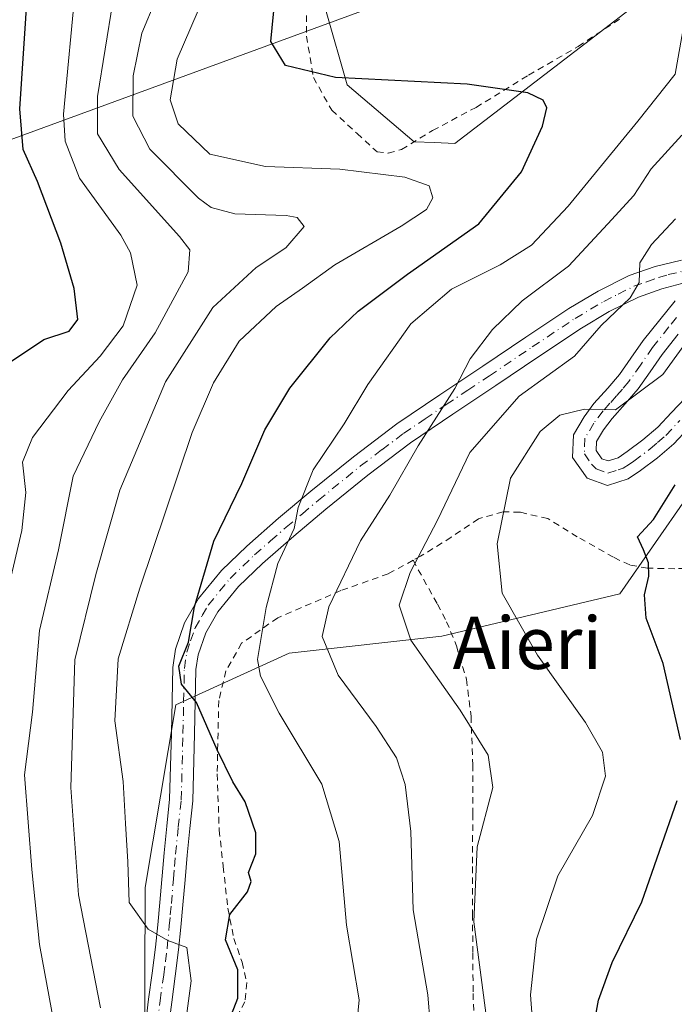
# Model space of a CAD drawing. Units: metres. Extents: x 613541 to 616970, y 4773329 to 4775703.
# Drawn here: x 614355 to 614456, y 4774188 to 4774339 of the extents above; entities that cross this region are included whole.
import ezdxf
from ezdxf.enums import TextEntityAlignment as Align

# ---------------------------------------------------------------- set-up
doc = ezdxf.new("R2010")
doc.units = ezdxf.units.M
doc.header["$MEASUREMENT"] = 0
doc.linetypes.add('DGN Style 2', pattern=[1.648017, 0.98881, -0.659207])
doc.linetypes.add('DGN Style 4', pattern=[2.638475, 1.318413, -0.659207, 0.001648, -0.659207])
for name, color, linetype, lineweight in [('Alambrada', 7, 'DGN Style 2', 0), ('Arbolado forestal CxS', 92, 'Continuous', 0), ('Comarca CxS', 21, 'Continuous', 0), ('Comunidad Autónoma CxS', 142, 'Continuous', 0), ('Curva de nivel maestra', 30, 'Continuous', 30), ('Curva de nivel normal', 30, 'Continuous', 0), ('Espacio natural protegido CxS', 121, 'Continuous', 0), ('Municipio CxS', 4, 'Continuous', 0), ('Pastizal CxS', 92, 'Continuous', 0), ('Pista pavimentada Cxs', 135, 'Continuous', 0), ('Pista pavimentada eje', 135, 'DGN Style 4', 0), ('Prado CxS', 92, 'Continuous', 0), ('Provincia CxS', 1, 'Continuous', 0), ('Tendido', 6, 'Continuous', 0), ('Texto cartográfico', 7, 'Continuous', 0)]:
    doc.layers.add(name, color=color, linetype=linetype, lineweight=lineweight)
doc.styles.add('Style-Arial', font='txt')

# ---------------------------------------------------------------- blocks, each defined once
blk = doc.blocks.new('*U28')
at = {"layer": 'Pastizal CxS', "color": 92, "linetype": 'Continuous', "lineweight": 0}
blk.add_polyline3d([(614563.6571, 4774313.9013, 284.2738), (614552.0299, 4774334.8299, 278.4155), (614510.9849, 4774344.7693, 270.1513), (614497.4891, 4774352.2677, 266.8649), (614468.4981, 4774347.7693, 258.3364), (614454.5023, 4774344.7697, 256.2329), (614422.2627, 4774320.0281, 248.2424), (614419.1591, 4774320.1515, 248.281), (614416.0135, 4774320.2775, 248.337), (614405.7675, 4774329.0251, 250.5427), (614402.5173, 4774340.2711, 252.3593), (614402.6229, 4774351.1089, 252.2207), (614420.0631, 4774370.2935, 256.0129), (614459.5951, 4774374.9441, 265.8794), (614491.4911, 4774383.2591, 274.136), (614502.4885, 4774375.7605, 275.7407), (614513.9839, 4774380.2585, 281.7445), (614526.9637, 4774384.9449, 288.1814), (614551.6861, 4774397.9575, 299.6306), (614577.7091, 4774417.4753, 312.5311)], dxfattribs=at)

msp = doc.modelspace()

# ---------------------------------------------------------------- linework, layer by layer
at = {"layer": 'Alambrada', "color": 7, "linetype": 'DGN Style 2', "lineweight": 0}
for points in [[(614399.5201, 4774342.9701, 261.4157), (614399.5101, 4774336.4601, 255.2655), (614400.5801, 4774330.1201, 258.4122), (614403.3901, 4774325.1201, 259.7974), (614407.2801, 4774321.5501, 258.0027), (614410.3501, 4774318.7201, 254.1973), (614412.0701, 4774318.5501, 251.2182), (614414.1001, 4774319.1101, 250.4151), (614418.8701, 4774322.0201, 251.67), (614425.5401, 4774325.5601, 254.6725), (614433.6001, 4774330.5001, 254.4833), (614441.2101, 4774334.9101, 259.7761), (614447.8401, 4774339.2801, 271.7189)], [(614460.8701, 4774254.8501, 284.3227), (614456.0301, 4774254.7901, 282.9652), (614451.8301, 4774254.8601, 286.8502), (614449.1101, 4774255.3601, 290.48), (614446.6001, 4774256.5501, 292.1236), (614441.0701, 4774259.6901, 287.7079), (614436.5301, 4774262.4901, 276.894), (614432.2801, 4774263.4601, 276.5193), (614429.6701, 4774263.5101, 279.1672), (614425.8901, 4774262.4501, 283.0104), (614421.7101, 4774259.6101, 285.9379), (614417.0301, 4774256.6901, 283.7278), (614415.8701, 4774256.0801, 283.0972)], [(614415.8701, 4774256.0801, 283.0972), (614412.0701, 4774254.0101, 280.5751), (614404.7801, 4774251.4201, 276.9579), (614395.0901, 4774247.2601, 274.12), (614389.5601, 4774243.3601, 267.5071), (614387.1501, 4774239.1101, 263.352), (614386.0401, 4774234.5501, 258.4205), (614385.8001, 4774223.3001, 255.9151), (614386.1201, 4774214.7001, 256.9076), (614386.7301, 4774209.1001, 258.294), (614387.4401, 4774202.7101, 256.7171), (614388.3601, 4774198.0601, 254.9775), (614389.6401, 4774194.4401, 254.8287), (614390.3501, 4774191.2901, 254.4998), (614390.0701, 4774188.3501, 255.0707), (614388.2801, 4774185.0601, 256.2125)], [(614415.8701, 4774256.0801, 283.0972), (614419.6001, 4774249.3401, 285.7843), (614421.0101, 4774246.6601, 285.2688), (614422.5201, 4774242.9401, 283.0039), (614424.0601, 4774237.8201, 275.5523), (614424.7601, 4774232.1501, 268.8739), (614425.0301, 4774224.7101, 275.6523), (614425.0301, 4774217.1901, 273.9148), (614424.9801, 4774209.0901, 282.0204), (614424.9801, 4774201.8201, 283.214), (614425.0501, 4774195.8301, 278.219), (614425.0701, 4774189.6401, 271.4931), (614425.3201, 4774182.9701, 277.7359)]]:
    msp.add_polyline3d(points, dxfattribs=at)
at = {"layer": 'Arbolado forestal CxS', "color": 92, "linetype": 'Continuous', "lineweight": 0}
for points in [[(614491.4911, 4774383.2591, 274.136), (614459.5951, 4774374.9441, 265.8794), (614420.0631, 4774370.2935, 256.0129), (614402.6229, 4774351.1089, 252.2207), (614402.5173, 4774340.2711, 252.3593), (614405.7675, 4774329.0251, 250.5427), (614416.0135, 4774320.2775, 248.337), (614419.1591, 4774320.1515, 248.281), (614422.2627, 4774320.0281, 248.2424), (614454.5023, 4774344.7697, 256.2329), (614468.4981, 4774347.7693, 258.3364), (614497.4891, 4774352.2677, 266.8649), (614510.9849, 4774344.7693, 270.1513), (614552.0299, 4774334.8299, 278.4155), (614563.6571, 4774313.9013, 284.2738), (614628.7685, 4774308.6689, 301.002), (614699.3029, 4774300.9021, 326.9754), (614711.2435, 4774298.3485, 330.8967)], [(614565.9825, 4774294.7169, 293.5332), (614546.4823, 4774284.7553, 293.1297), (614524.7067, 4774290.6475, 287.1201), (614484.5935, 4774281.9275, 281.0626), (614463.0835, 4774273.2073, 276.7423), (614447.5935, 4774250.9249, 274.1324), (614420.2687, 4774244.4199, 266.7971), (614396.8477, 4774241.8171, 257.0602), (614379.4399, 4774233.8865, 249.1801), (614374.7521, 4774205.9015, 245.3537), (614374.4951, 4774134.0757, 239.2223), (614363.5251, 4774124.6735, 236.5037), (614356.6811, 4774180.9153, 230.7955), (614342.4131, 4774204.6151, 226.7288), (614338.5077, 4774298.7175, 221.8753), (614347.2043, 4774357.8513, 219.6173)], [(614402.5173, 4774340.2711, 252.3593), (614405.7675, 4774329.0251, 250.5427), (614416.0135, 4774320.2775, 248.337), (614419.1591, 4774320.1515, 248.281), (614422.2627, 4774320.0281, 248.2424), (614454.5023, 4774344.7697, 256.2329)], [(614687.2635, 4774271.9267, 321.0857), (614649.7529, 4774271.0027, 317.3535), (614617.1415, 4774287.7403, 307.5781), (614590.9807, 4774298.7861, 297.854), (614565.9825, 4774294.7169, 293.5332), (614546.4823, 4774284.7553, 293.1297), (614524.7067, 4774290.6475, 287.1201), (614484.5935, 4774281.9275, 281.0626), (614463.0835, 4774273.2073, 276.7423), (614447.5935, 4774250.9249, 274.1324), (614420.2687, 4774244.4199, 266.7971), (614396.8477, 4774241.8171, 257.0602), (614379.4399, 4774233.8865, 249.1801), (614374.7521, 4774205.9015, 245.3537), (614374.4951, 4774134.0757, 239.2223), (614363.5251, 4774124.6735, 236.5037)]]:
    msp.add_polyline3d(points, dxfattribs=at)
at = {"layer": 'Comarca CxS', "color": 21, "linetype": 'Continuous', "lineweight": 0}
msp.add_3dface([(616970.08, 4773389.24), (613579.52, 4773331.98), (613540.96, 4775645.55), (616930.37, 4775702.83)], dxfattribs=at)
at = {"layer": 'Comunidad Autónoma CxS', "color": 142, "linetype": 'Continuous', "lineweight": 0}
msp.add_3dface([(616970.08, 4773389.24), (613579.52, 4773331.98), (613540.96, 4775645.55), (616930.37, 4775702.83)], dxfattribs=at)
at = {"layer": 'Curva de nivel maestra', "color": 30, "linetype": 'Continuous', "lineweight": 30, "flags": 128}
for points, elevation in [([(614352.87, 4774285.6801), (614359.22, 4774289.9401), (614363.07, 4774291.2201), (614364.4, 4774293.0201), (614363.84, 4774297.7901), (614361.79, 4774304.7401), (614358.25, 4774314.2101), (614356.01, 4774319.0901), (614355.52, 4774325.3401), (614356.75, 4774343.8701)], 225), ([(614387.66, 4774185.5001), (614388.96, 4774188.9001), (614388.96, 4774193.2401), (614387.1, 4774197.8501), (614387.75, 4774201.7401), (614390.44, 4774205.2001), (614391.01, 4774206.8001), (614390.59, 4774208.1801), (614391.73, 4774211.0501), (614391.75, 4774214.2601), (614390.1, 4774219.0001), (614388.21, 4774222.0801), (614385.82, 4774226.9801), (614382.61, 4774234.2701), (614380.34, 4774237.1001), (614379.91, 4774239.8201), (614381.4, 4774243.5101), (614382.32, 4774248.9601), (614385.31, 4774259.0001), (614389.61, 4774267.8601), (614393.1, 4774276.0801), (614396.93, 4774282.5001), (614403.16, 4774290.2101), (614407.43, 4774294.3001), (614415.01, 4774299.9701), (614425.95, 4774307.6701), (614432.53, 4774315.6801), (614435.73, 4774322.6801), (614436.38, 4774325.5101), (614435.84, 4774326.6701), (614433.5, 4774327.7701), (614424.15, 4774329.1101), (614403.98, 4774330.1401), (614396.28, 4774331.9601), (614394.06, 4774335.6501), (614394.69, 4774342.5001)], 250), ([(614456.93, 4774228.5901), (614454.24, 4774240.2301), (614451.66, 4774247.1901), (614451.36, 4774250.8001), (614452.05, 4774253.6601), (614452, 4774255.7001), (614451.24, 4774257.6701), (614450.3, 4774259.6701), (614452.76, 4774262.3401), (614456.09, 4774267.6701)], 275), ([(614442.62, 4774179.2301), (614444.3, 4774188.6101), (614446.4, 4774194.4001), (614450.97, 4774203.6701), (614456.38, 4774219.2301)], 275)]:
    msp.add_lwpolyline(points, dxfattribs=dict(at, elevation=elevation))
at = {"layer": 'Curva de nivel normal', "color": 30, "linetype": 'Continuous', "lineweight": 0, "flags": 128}
for points, elevation in [([(614364.12, 4774344.61), (614362.21, 4774324.51), (614362.48, 4774320.35), (614364.67, 4774314.71), (614371.02, 4774305.97), (614372.5, 4774303.22), (614373.55, 4774298.28), (614371.37, 4774292.04), (614367.83, 4774287.4), (614362.96, 4774282.14), (614357.45, 4774274.89), (614355.94, 4774271.11), (614356.44, 4774266.46), (614355.82, 4774260.64), (614353.29, 4774249.72), (614351.92, 4774238.34), (614350.2, 4774230.65), (614349.62, 4774226.62), (614348.99, 4774218.94), (614350.52, 4774207.46), (614350.31, 4774198.11), (614350.66, 4774191.98), (614350.72, 4774187.08)], 230), ([(614360.77, 4774184.9), (614358.55, 4774197.16), (614357.35, 4774208.62), (614356.22, 4774223.17), (614357.46, 4774232.78), (614358.52, 4774245.3), (614361.45, 4774257.67), (614363.7, 4774269), (614367.72, 4774277.34), (614371.29, 4774283.74), (614376.27, 4774290.98), (614381.37, 4774300.35), (614381.63, 4774303.7), (614380.04, 4774305.75), (614370.76, 4774316.01), (614367.44, 4774321.51), (614367.46, 4774327.22), (614369.8, 4774341.75)], 235), ([(614367.91, 4774187.42), (614364.54, 4774204.77), (614363.33, 4774221.21), (614363.98, 4774240.82), (614367.18, 4774253.88), (614370.88, 4774266.86), (614377.88, 4774283.45), (614385.12, 4774294.87), (614391.79, 4774301.01), (614396.36, 4774304.01), (614399.15, 4774307.28), (614398.09, 4774308.64), (614396.37, 4774308.97), (614388.54, 4774309.24), (614384.88, 4774310.21), (614382.95, 4774311.64), (614375.48, 4774319.16), (614372.84, 4774324.23), (614372.92, 4774330.41), (614374.25, 4774336.94), (614376.32, 4774341.97)], 240), ([(614380.21, 4774179.67), (614381.79, 4774191.59), (614381.14, 4774196.68), (614378.21, 4774197.77), (614375.22, 4774199.48), (614372.29, 4774203.56), (614372.11, 4774209.8), (614371.74, 4774215.68), (614371.39, 4774222.14), (614370.08, 4774231.44), (614370.59, 4774240.95), (614373.94, 4774251.82), (614381.99, 4774275.68), (614385.23, 4774283.31), (614389.16, 4774289.68), (614394.86, 4774295.01), (614398.9, 4774297.82), (614403.88, 4774301.38), (614414.06, 4774307.33), (614417.91, 4774309.88), (614418.89, 4774311.7), (614418.35, 4774313.53), (614414.62, 4774314.86), (614404.61, 4774316.08), (614393.2, 4774316.48), (614384.66, 4774318.38), (614379.8, 4774323.04), (614378.6, 4774326.71), (614379.68, 4774332.97), (614383.84, 4774342.71)], 245), ([(614407.1, 4774183.41), (614407.62, 4774188.67), (614405.64, 4774200.11), (614404.5, 4774212.92), (614401.88, 4774221.76), (614395.3, 4774232.65), (614392.45, 4774238.31), (614391.97, 4774240.85), (614393.32, 4774248.82), (614395.13, 4774255.59), (614397.62, 4774260.96), (614398.23, 4774264.18), (614400.51, 4774269.97), (614405.31, 4774277.03), (614408.9, 4774283.02), (614415.5, 4774292.35), (614421.77, 4774297.67), (614429.24, 4774301.4), (614434.06, 4774304.44), (614439.69, 4774310.41), (614450.36, 4774323.42), (614456.09, 4774330.64), (614457.41, 4774338.18), (614457.21, 4774339.81)], 255), ([(614418.85, 4774180.63), (614418.15, 4774189.42), (614415.86, 4774202.47), (614415.51, 4774214.46), (614414.66, 4774221.69), (614413.32, 4774225.77), (614410.22, 4774230.56), (614404.38, 4774238.48), (614401.9, 4774244.4), (614402.96, 4774248.95), (614407.79, 4774259.08), (614412.31, 4774266.05), (614416.67, 4774273.66), (614422.27, 4774282.42), (614424.61, 4774286.98), (614428.03, 4774291.5), (614432.61, 4774295.86), (614439.7, 4774301.19), (614445.73, 4774307.67), (614449.73, 4774312.05), (614452.4, 4774316.14), (614457.11, 4774321.3)], 260), ([(614427.79, 4774180.83), (614425.18, 4774200.63), (614425.72, 4774212.14), (614428.09, 4774221.2), (614427.4, 4774226.16), (614423.11, 4774233.09), (614415.54, 4774243.82), (614413.73, 4774249.2), (614415.41, 4774254.23), (614419.6, 4774262.24), (614424.6, 4774272.62), (614432.13, 4774281.24), (614440.66, 4774287.39), (614444.73, 4774292.12), (614449.17, 4774296.32), (614450.55, 4774298.7), (614450.66, 4774301.73), (614452.45, 4774304.52), (614456.13, 4774308.46)], 265), ([(614434.43, 4774181.88), (614433.91, 4774189.42), (614434.81, 4774197.94), (614438.06, 4774207.67), (614443.38, 4774216.95), (614445.38, 4774222.95), (614444.93, 4774226.62), (614442.32, 4774231.22), (614434.94, 4774241.54), (614429.53, 4774251.05), (614428.78, 4774258.62), (614430.8, 4774268.66), (614435.39, 4774275.85), (614438.41, 4774278.36), (614442.18, 4774279.25), (614446.92, 4774279.17), (614454.17, 4774284.6), (614461.71, 4774294.98)], 270)]:
    msp.add_lwpolyline(points, dxfattribs=dict(at, elevation=elevation))
at = {"layer": 'Espacio natural protegido CxS', "color": 121, "linetype": 'Continuous', "lineweight": 0}
msp.add_3dface([(616970.08, 4773389.24), (613579.52, 4773331.98), (613540.96, 4775645.55), (616930.37, 4775702.83)], dxfattribs=at)
at = {"layer": 'Municipio CxS', "color": 4, "linetype": 'Continuous', "lineweight": 0}
msp.add_3dface([(616970.08, 4773389.24), (613579.52, 4773331.98), (613540.96, 4775645.55), (616930.37, 4775702.83)], dxfattribs=at)
at = {"layer": 'Pastizal CxS', "color": 92, "linetype": 'Continuous', "lineweight": 0}
msp.add_polyline3d([(614491.4911, 4774383.2591, 274.136), (614459.5951, 4774374.9441, 265.8794), (614420.0631, 4774370.2935, 256.0129), (614402.6229, 4774351.1089, 252.2207), (614402.5173, 4774340.2711, 252.3593), (614405.7675, 4774329.0251, 250.5427), (614416.0135, 4774320.2775, 248.337), (614419.1591, 4774320.1515, 248.281), (614422.2627, 4774320.0281, 248.2424), (614454.5023, 4774344.7697, 256.2329), (614468.4981, 4774347.7693, 258.3364), (614497.4891, 4774352.2677, 266.8649), (614510.9849, 4774344.7693, 270.1513), (614552.0299, 4774334.8299, 278.4155), (614563.6571, 4774313.9013, 284.2738), (614628.7685, 4774308.6689, 301.002), (614699.3029, 4774300.9021, 326.9754), (614711.2435, 4774298.3485, 330.8967)], dxfattribs=at)
at = {"layer": 'Pista pavimentada Cxs', "color": 135, "linetype": 'Continuous', "lineweight": 0}
for points in [[(614374.8501, 4774185.2501, 249.6756), (614375.2801, 4774188.7301, 249.838), (614375.8301, 4774192.7401, 248.3631), (614376.3401, 4774196.7501, 248.4708), (614376.6801, 4774200.1601, 249.7723), (614376.9901, 4774203.5601, 251.4278), (614377.6501, 4774211.1801, 255.9973), (614378.0601, 4774215.3101, 259.0371), (614378.5001, 4774219.4401, 260.2978), (614378.7701, 4774229.5401, 254.7795), (614378.9801, 4774239.6401, 263.7456), (614379.4101, 4774242.4301, 267.2211), (614380.7701, 4774246.4601, 269.4539), (614382.9602, 4774250.2401, 272.8731), (614386.4601, 4774254.5101, 275.9756), (614390.3401, 4774258.2501, 277.5539), (614395.2301, 4774262.5201, 277.7142), (614400.1901, 4774266.6701, 278.0811), (614406.7001, 4774271.9701, 277.471), (614413.3801, 4774277.0001, 274.5624), (614419.9601, 4774281.4701, 278.0503), (614426.5801, 4774285.8701, 279.4922), (614433.1701, 4774290.3001, 277.9098), (614439.7801, 4774294.7001, 273.5488), (614444.2601, 4774297.3601, 275.4442), (614449.0402, 4774299.7601, 276.5937), (614453.0302, 4774301.1601, 276.9404), (614457.0401, 4774302.1101, 282.3774)], [(614374.8501, 4774185.2501, 249.6756), (614375.2801, 4774188.7301, 249.838), (614375.8301, 4774192.7401, 248.3631), (614376.3401, 4774196.7501, 248.4708), (614376.6801, 4774200.1601, 249.7723), (614376.9901, 4774203.5601, 251.4278), (614377.6501, 4774211.1801, 255.9973), (614378.0601, 4774215.3101, 259.0371), (614378.5001, 4774219.4401, 260.2978), (614378.7701, 4774229.5401, 254.7795), (614378.9801, 4774239.6401, 263.7456), (614379.4101, 4774242.4301, 267.2211), (614380.7701, 4774246.4601, 269.4539), (614382.9602, 4774250.2401, 272.8731), (614386.4601, 4774254.5101, 275.9756), (614390.3401, 4774258.2501, 277.5539), (614395.2301, 4774262.5201, 277.7142), (614400.1901, 4774266.6701, 278.0811), (614406.7001, 4774271.9701, 277.471), (614413.3801, 4774277.0001, 274.5624), (614419.9601, 4774281.4701, 278.0503), (614426.5801, 4774285.8701, 279.4922), (614433.1701, 4774290.3001, 277.9098), (614439.7801, 4774294.7001, 273.5488), (614444.2601, 4774297.3601, 275.4442), (614449.0402, 4774299.7601, 276.5937), (614453.0302, 4774301.1601, 276.9404), (614457.0401, 4774302.1101, 282.3774)], [(614457.0933, 4774298.5167, 283.2241), (614454.0401, 4774297.7201, 278.2253), (614450.4401, 4774296.4501, 277.9248), (614445.9801, 4774294.2201, 280.5029), (614441.6901, 4774291.6701, 278.6292), (614435.1602, 4774287.3201, 277.9821), (614428.5701, 4774282.8901, 282.7355), (614421.9601, 4774278.4901, 282.7119), (614415.4602, 4774274.0901, 276.891), (614408.9101, 4774269.1501, 276.6607), (614402.4701, 4774263.9101, 276.9495), (614397.5602, 4774259.7901, 277.693), (614392.7601, 4774255.6101, 277.2935), (614389.1001, 4774252.0801, 276.0624), (614385.9101, 4774248.1901, 272.6204), (614384.0501, 4774244.9701, 269.7391), (614382.9001, 4774241.5801, 266.779), (614382.5502, 4774239.3301, 264.1456), (614382.3401, 4774229.4501, 254.7588), (614382.0701, 4774219.2001, 258.1983), (614381.6201, 4774214.9401, 257.196), (614381.2102, 4774210.8501, 255.3998), (614380.8901, 4774207.0601, 253.2718), (614380.5601, 4774203.2501, 250.776), (614380.2401, 4774199.8201, 250.966), (614379.8901, 4774196.3401, 251.2853), (614379.3802, 4774192.2701, 251.2408), (614378.8301, 4774188.2701, 252.5075), (614378.4101, 4774184.8501, 251.6061)], [(614457.0933, 4774298.5167, 283.2241), (614454.0401, 4774297.7201, 278.2253), (614450.4401, 4774296.4501, 277.9248), (614445.9801, 4774294.2201, 280.5029), (614441.6901, 4774291.6701, 278.6292), (614435.1602, 4774287.3201, 277.9821), (614428.5701, 4774282.8901, 282.7355), (614421.9601, 4774278.4901, 282.7119), (614415.4602, 4774274.0901, 276.891), (614408.9101, 4774269.1501, 276.6607), (614402.4701, 4774263.9101, 276.9495), (614397.5602, 4774259.7901, 277.693), (614392.7601, 4774255.6101, 277.2935), (614389.1001, 4774252.0801, 276.0624), (614385.9101, 4774248.1901, 272.6204), (614384.0501, 4774244.9701, 269.7391), (614382.9001, 4774241.5801, 266.779), (614382.5502, 4774239.3301, 264.1456), (614382.3401, 4774229.4501, 254.7588), (614382.0701, 4774219.2001, 258.1983), (614381.6201, 4774214.9401, 257.196), (614381.2102, 4774210.8501, 255.3998), (614380.8901, 4774207.0601, 253.2718), (614380.5601, 4774203.2501, 250.776), (614380.2401, 4774199.8201, 250.966), (614379.8901, 4774196.3401, 251.2853), (614379.3802, 4774192.2701, 251.2408), (614378.8301, 4774188.2701, 252.5075), (614378.4101, 4774184.8501, 251.6061)], [(614458.1001, 4774276.3101, 285.1671), (614455.9001, 4774273.9401, 286.0792), (614453.3901, 4774271.7801, 288.2133), (614450.7902, 4774269.8401, 290.1225), (614448.8901, 4774268.5601, 291.3537), (614445.7201, 4774267.5601, 288.1675), (614442.5701, 4774268.6701, 278.8582), (614440.3501, 4774271.8601, 274.5741), (614440.4701, 4774275.3401, 276.3317), (614442.1101, 4774278.0901, 276.5736), (614443.6302, 4774280.1201, 278.2415), (614445.7401, 4774282.4701, 281.2478), (614447.5601, 4774284.5801, 282.8622), (614449.3002, 4774287.0601, 283.7882), (614451.1901, 4774289.7901, 283.0692), (614453.7401, 4774292.9901, 280.9594), (614456.0801, 4774295.8901, 282.2824)], [(614458.1001, 4774276.3101, 285.1671), (614455.9001, 4774273.9401, 286.0792), (614453.3901, 4774271.7801, 288.2133), (614450.7902, 4774269.8401, 290.1225), (614448.8901, 4774268.5601, 291.3537), (614445.7201, 4774267.5601, 288.1675), (614442.5701, 4774268.6701, 278.8582), (614440.3501, 4774271.8601, 274.5741), (614440.4701, 4774275.3401, 276.3317), (614442.1101, 4774278.0901, 276.5736), (614443.6302, 4774280.1201, 278.2415), (614445.7401, 4774282.4701, 281.2478), (614447.5601, 4774284.5801, 282.8622), (614449.3002, 4774287.0601, 283.7882), (614451.1901, 4774289.7901, 283.0692), (614453.7401, 4774292.9901, 280.9594), (614456.0801, 4774295.8901, 282.2824)], [(614456.5301, 4774290.7501, 284.9412), (614454.0701, 4774287.6601, 285.8828), (614452.2401, 4774285.0101, 286.351), (614450.3901, 4774282.3801, 285.5643), (614448.4301, 4774280.1001, 282.7727), (614446.4001, 4774277.8501, 279.9554), (614445.0901, 4774276.1001, 278.827), (614444.0202, 4774274.3001, 277.2798), (614443.9701, 4774272.9301, 277.0957), (614444.8501, 4774271.6601, 280.2574), (614445.7801, 4774271.3301, 282.8943), (614447.3201, 4774271.8101, 285.7746), (614448.7201, 4774272.7601, 285.5776), (614451.1501, 4774274.5701, 285.7804), (614453.4101, 4774276.5201, 285.4882), (614455.5001, 4774278.7701, 285.3135), (614457.6201, 4774280.9701, 286.2079)], [(614456.5301, 4774290.7501, 284.9412), (614454.0701, 4774287.6601, 285.8828), (614452.2401, 4774285.0101, 286.351), (614450.3901, 4774282.3801, 285.5643), (614448.4301, 4774280.1001, 282.7727), (614446.4001, 4774277.8501, 279.9554), (614445.0901, 4774276.1001, 278.827), (614444.0202, 4774274.3001, 277.2798), (614443.9701, 4774272.9301, 277.0957), (614444.8501, 4774271.6601, 280.2574), (614445.7801, 4774271.3301, 282.8943), (614447.3201, 4774271.8101, 285.7746), (614448.7201, 4774272.7601, 285.5776), (614451.1501, 4774274.5701, 285.7804), (614453.4101, 4774276.5201, 285.4882), (614455.5001, 4774278.7701, 285.3135), (614457.6201, 4774280.9701, 286.2079)]]:
    msp.add_polyline3d(points, dxfattribs=at)
at = {"layer": 'Pista pavimentada eje', "color": 135, "linetype": 'DGN Style 4', "lineweight": 0}
for points in [[(614376.6301, 4774185.0501, 250.2651), (614377.0551, 4774188.5001, 250.3887), (614377.6051, 4774192.5051, 248.0704), (614377.8601, 4774194.5101, 248.3437), (614378.1151, 4774196.5451, 248.5617), (614378.4601, 4774199.9901, 249.5206), (614378.6151, 4774201.6901, 249.9429), (614378.7751, 4774203.4051, 250.7079), (614379.1051, 4774207.2101, 253.2706), (614379.2651, 4774209.1051, 254.4907), (614379.4301, 4774211.0151, 255.6851), (614379.8401, 4774215.1251, 258.0816), (614380.2851, 4774219.3201, 259.2626), (614380.5551, 4774229.4951, 254.7744), (614380.6601, 4774234.4351, 257.4821), (614380.7651, 4774239.4851, 263.9523), (614381.1551, 4774242.0051, 267.0641), (614381.7301, 4774243.7001, 268.5053), (614382.4101, 4774245.7151, 270.1793), (614383.5051, 4774247.6051, 271.7668), (614384.4351, 4774249.2151, 272.8362), (614387.7801, 4774253.2951, 276.3659), (614391.5501, 4774256.9301, 277.3897), (614393.9951, 4774259.0651, 277.6939), (614396.3951, 4774261.1551, 277.6481), (614398.8751, 4774263.2301, 277.4258), (614401.3301, 4774265.2901, 277.5052), (614407.8051, 4774270.5601, 277.1651), (614411.0801, 4774273.0301, 275.339), (614414.4201, 4774275.5451, 275.8029), (614417.7101, 4774277.7801, 278.7923), (614420.9601, 4774279.9801, 280.4091), (614424.2701, 4774282.1801, 281.4072), (614427.5751, 4774284.3801, 281.5498), (614434.1651, 4774288.8101, 277.7632), (614440.7351, 4774293.1851, 276.5377), (614445.1201, 4774295.7901, 278.0275), (614447.3501, 4774296.9051, 279.3067), (614449.7401, 4774298.1051, 277.163), (614451.7351, 4774298.8051, 276.0954), (614453.5351, 4774299.4401, 277.5101), (614455.0101, 4774299.8951, 279.7771), (614457.0151, 4774300.3701, 282.7087)], [(614456.3051, 4774293.3201, 283.4356), (614455.1351, 4774291.8701, 283.0863), (614452.6301, 4774288.7251, 284.2471), (614450.7701, 4774286.0351, 284.9526), (614448.9751, 4774283.4801, 284.135), (614447.9951, 4774282.3401, 283.2923), (614447.0851, 4774281.2851, 282.0158), (614446.0701, 4774280.1601, 280.5918), (614445.0151, 4774278.9851, 279.0783), (614443.6001, 4774277.0951, 276.9727), (614442.2451, 4774274.8201, 274.8942), (614442.1601, 4774272.3951, 273.9064), (614443.2701, 4774270.8001, 277.7313), (614443.9425, 4774270.0825, 280.296), (614445.7501, 4774269.4451, 285.5332), (614447.3351, 4774269.9451, 288.6128), (614448.1051, 4774270.1851, 288.8389), (614449.0551, 4774270.8251, 288.2596), (614449.7551, 4774271.3001, 287.8937), (614452.2701, 4774273.1751, 287.247), (614453.4001, 4774274.1501, 286.6434), (614454.6551, 4774275.2301, 285.8255), (614456.8001, 4774277.5401, 284.4434)]]:
    msp.add_polyline3d(points, dxfattribs=at)
at = {"layer": 'Prado CxS', "color": 92, "linetype": 'Continuous', "lineweight": 0}
for points in [[(614687.2635, 4774271.9267, 321.0857), (614649.7529, 4774271.0027, 317.3535), (614617.1415, 4774287.7403, 307.5781), (614590.9807, 4774298.7861, 297.854), (614565.9825, 4774294.7169, 293.5332), (614546.4823, 4774284.7553, 293.1297), (614524.7067, 4774290.6475, 287.1201), (614484.5935, 4774281.9275, 281.0626), (614463.0835, 4774273.2073, 276.7423), (614447.5935, 4774250.9249, 274.1324), (614420.2687, 4774244.4199, 266.7971), (614396.8477, 4774241.8171, 257.0602), (614379.4399, 4774233.8865, 249.1801), (614374.7521, 4774205.9015, 245.3537), (614374.4951, 4774134.0757, 239.2223), (614363.5251, 4774124.6735, 236.5037)], [(614374.4951, 4774134.0757, 239.2223), (614374.7521, 4774205.9015, 245.3537), (614379.4399, 4774233.8865, 249.1801), (614396.8477, 4774241.8171, 257.0602), (614420.2687, 4774244.4199, 266.7971), (614447.5935, 4774250.9249, 274.1324), (614463.0835, 4774273.2073, 276.7423), (614484.5935, 4774281.9275, 281.0626), (614524.7067, 4774290.6475, 287.1201), (614546.4823, 4774284.7553, 293.1297), (614565.9825, 4774294.7169, 293.5332)]]:
    msp.add_polyline3d(points, dxfattribs=at)
at = {"layer": 'Provincia CxS', "color": 1, "linetype": 'Continuous', "lineweight": 0}
msp.add_3dface([(616970.08, 4773389.24), (613579.52, 4773331.98), (613540.96, 4775645.55), (616930.37, 4775702.83)], dxfattribs=at)
at = {"layer": 'Tendido', "color": 6, "linetype": 'Continuous', "lineweight": 0}
msp.add_polyline3d([(614203.2081, 4774261.8569, 229.5752), (614254.222, 4774281.4153, 225.7935), (614350.3577, 4774319.2509, 236.3607), (614449.4563, 4774355.5328, 259.0065), (614510.5751, 4774351.101, 271.252), (614563.9549, 4774334.8291, 282.8472), (614592.9269, 4774289.8498, 305.1435)], dxfattribs=at)

# ---------------------------------------------------------------- block references
at = {"layer": 'Pastizal CxS', "color": 92, "linetype": 'Continuous', "lineweight": 0}
msp.add_blockref('*U28', (0, 0), dxfattribs=at)

# ---------------------------------------------------------------- texts
at = {"layer": 'Texto cartográfico', "color": 7, "linetype": 'Continuous', "lineweight": 0, "style": 'Style-Arial'}
msp.add_text('Aieri', height=8, dxfattribs=at).set_placement((614433.3968, 4774243.4101), align=Align.MIDDLE_CENTER)

doc.saveas('drawing.dxf')
